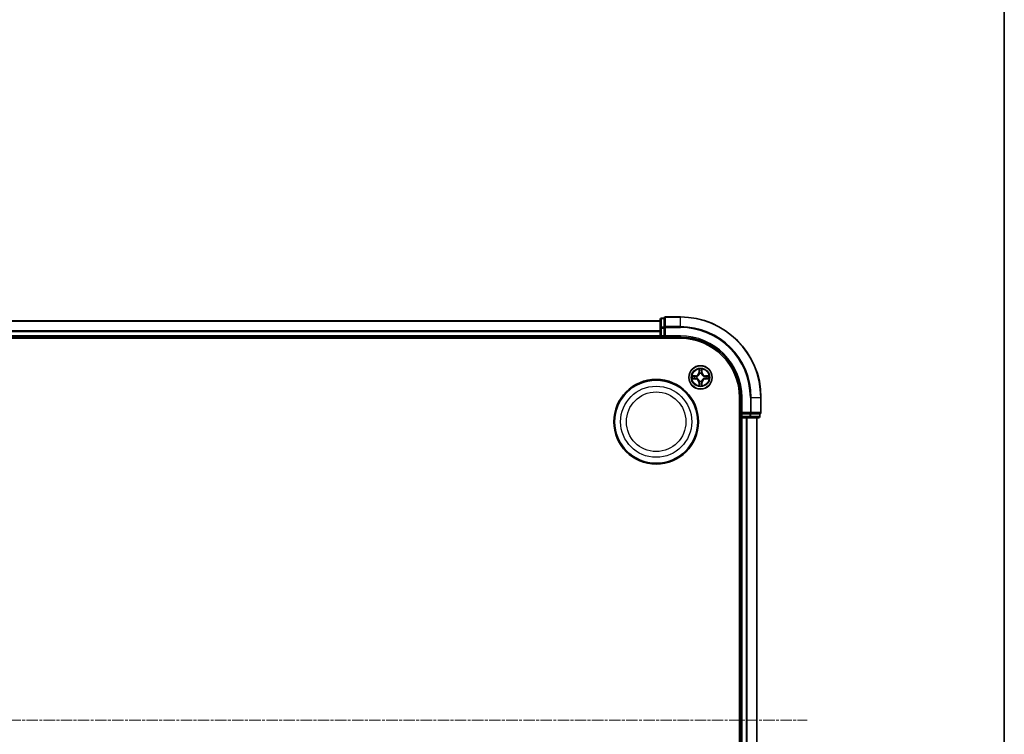
# Model space of a CAD drawing. Units: millimetres. Extents: x 7 to 7682, y 4 to 1409.
# Drawn here: x 1924 to 2168, y 877 to 1055 of the extents above; entities that cross this region are included whole.
import ezdxf

# ---------------------------------------------------------------- set-up
doc = ezdxf.new("R2010")
doc.units = ezdxf.units.MM
doc.header["$LTSCALE"] = 0.5
doc.linetypes.add('CHAIN', pattern=[0.3543, 0.2362, -0.0295, 0.0591, -0.0295])
for name, color, linetype, lineweight in [('Border (ISO)', 7, 'Continuous', 35), ('Centerline (ISO)', 131, 'Continuous', 18), ('Visible (ISO)', 7, 'Continuous', 35), ('Visible Narrow (ISO)', 7, 'Continuous', 25)]:
    doc.layers.add(name, color=color, linetype=linetype, lineweight=lineweight)

# ---------------------------------------------------------------- blocks, each defined once
blk = doc.blocks.new('Borders tk図枠')
at = {"layer": 'Border (ISO)'}
blk.add_line((405.5, 289), (405.5, 8), dxfattribs=at)

msp = doc.modelspace()

# ---------------------------------------------------------------- linework, layer by layer
at = {"layer": 'Centerline (ISO)', "linetype": 'CHAIN', "ltscale": 23.990969}
msp.add_line((1665.9688, 880.9312), (2118.8297, 880.9312), dxfattribs=at)
at = {"layer": 'Visible (ISO)'}
for p, q in [((2082.3992, 979.9312), (1702.3992, 979.9312)), ((2082.3992, 980.3312), (2082.3992, 978.1502)), ((2083.3992, 980.6312), (2082.6992, 980.6312)), ((2083.3992, 980.6312), (2083.3992, 980.5617)), ((2083.3992, 978.3806), (2083.3992, 980.5617)), ((2087.3992, 980.9312), (2083.6992, 980.9312)), ((2082.3992, 978.1502), (2082.3992, 977.5143)), ((2082.3992, 977.5143), (2082.3992, 977.2907)), ((2082.3992, 977.2907), (2082.3992, 976.2312)), ((2083.3992, 978.3806), (2083.3992, 978.2907)), ((2083.3992, 978.2907), (2083.3992, 978.1502)), ((2083.3992, 976.2312), (2083.3992, 978.1502)), ((1697.3992, 975.6312), (2087.3992, 975.6312)), ((1702.3992, 975.9312), (2082.3992, 975.9312)), ((2082.3992, 976.2312), (2082.3992, 975.9312)), ((2082.3992, 975.9312), (2082.3992, 975.6312)), ((2082.6992, 975.9312), (2083.3992, 975.9312)), ((2083.3992, 975.9312), (2083.6992, 976.2312)), ((2083.3992, 976.2312), (2083.3992, 975.9312)), ((2083.3992, 975.9312), (2087.3992, 975.9312)), ((2102.0992, 960.9312), (2102.0992, 800.9312)), ((2102.3992, 960.9312), (2102.3992, 956.9312)), ((2107.3992, 957.2312), (2107.3992, 960.9312)), ((2102.0992, 955.9312), (2102.3992, 955.9312)), ((2102.6992, 957.2312), (2102.3992, 956.9312)), ((2102.3992, 956.9312), (2102.3992, 956.2312)), ((2102.3992, 956.9312), (2102.6992, 956.9312)), ((2102.3992, 955.9312), (2102.6992, 955.9312)), ((2102.3992, 955.9312), (2102.3992, 805.9312)), ((2104.6182, 956.9312), (2102.6992, 956.9312)), ((2102.6992, 955.9312), (2103.7587, 955.9312)), ((2103.7587, 955.9312), (2103.9823, 955.9312)), ((2103.9823, 955.9312), (2104.6182, 955.9312)), ((2104.6182, 956.9312), (2104.7587, 956.9312)), ((2104.6182, 955.9312), (2106.7992, 955.9312)), ((2104.7587, 956.9312), (2104.8487, 956.9312)), ((2107.0297, 956.9312), (2104.8487, 956.9312)), ((2106.3992, 805.9312), (2106.3992, 955.9312)), ((2107.0297, 956.9312), (2107.0992, 956.9312)), ((2107.0992, 956.2312), (2107.0992, 956.9312))]:
    msp.add_line(p, q, dxfattribs=at)
for centre, radius in [((2092.3992, 965.9312), 2.9), ((2081.3992, 954.9312), 10.5), ((2081.3992, 954.9312), 10.3)]:
    msp.add_circle(centre, radius, dxfattribs=at)
for centre, radius, start, end in [((2082.6992, 980.3312), 0.3, 90, 180), ((2083.6992, 980.6312), 0.3, 90, 180), ((2087.3992, 960.9312), 20, 0, 90), ((2082.6992, 976.2312), 0.3, 180, 270), ((2087.3992, 960.9312), 15, 0, 90), ((2087.3992, 960.9312), 14.7, 0, 90), ((2102.6992, 956.2312), 0.3, 180, 270), ((2106.7992, 956.2312), 0.3, 270, 0), ((2107.0992, 957.2312), 0.3, 270, 0)]:
    msp.add_arc(centre, radius, start, end, dxfattribs=at)
at = {"layer": 'Visible Narrow (ISO)'}
for p, q in [((1702.3992, 979.8617), (2082.3992, 979.8617)), ((2082.6992, 980.6312), (2082.6992, 980.5617)), ((2082.6992, 978.3806), (2082.6992, 980.5617)), ((2082.6992, 980.5617), (2083.3992, 980.5617)), ((2083.6992, 980.9312), (2083.6992, 980.8617)), ((2083.6992, 980.8617), (2087.3992, 980.8617)), ((2083.6992, 978.5212), (2083.6992, 980.8617)), ((2087.3992, 980.8617), (2087.3992, 980.9312)), ((2087.3992, 978.5212), (2087.3992, 980.8617)), ((2082.3992, 977.5212), (1702.3992, 977.5212)), ((1702.3992, 977.2907), (2082.3992, 977.2907)), ((2082.3992, 978.1502), (2082.6992, 978.1502)), ((2082.6992, 978.3806), (2082.6992, 978.1502)), ((2083.3992, 978.3806), (2082.6992, 978.3806)), ((2082.6992, 976.2312), (2082.6992, 978.1502)), ((2082.6992, 978.1502), (2083.3992, 978.1502)), ((2083.3992, 978.2907), (2083.6992, 978.2907)), ((2087.3992, 978.5212), (2083.6992, 978.5212)), ((2083.6992, 978.5212), (2083.6992, 978.2907)), ((2083.6992, 978.2907), (2087.3992, 978.2907)), ((2083.6992, 976.2312), (2083.6992, 978.2907)), ((2087.3992, 978.5212), (2087.3992, 978.2907)), ((2082.3992, 976.2312), (1702.3992, 976.2312)), ((2082.3992, 976.2312), (2082.6992, 976.2312)), ((2082.6992, 976.2312), (2082.6992, 975.9312)), ((2083.3992, 976.2312), (2082.6992, 976.2312)), ((2082.6992, 975.6312), (2082.6992, 975.9312)), ((2087.3992, 976.2312), (2083.6992, 976.2312)), ((2087.3992, 976.2312), (2087.3992, 975.9312)), ((2092.0088, 967.9539), (2091.9952, 967.1744)), ((2092.045, 967.1735), (2091.9952, 967.1744)), ((2092.045, 967.1735), (2092.0535, 967.6636)), ((2092.045, 967.1735), (2092.1176, 967.1723)), ((2092.7535, 967.1735), (2092.6808, 967.1723)), ((2092.7449, 967.6636), (2092.7535, 967.1735)), ((2092.7535, 967.1735), (2092.8033, 967.1744)), ((2092.8033, 967.1744), (2092.7897, 967.9539)), ((2091.156, 966.3353), (2090.3765, 966.3217)), ((2090.3765, 965.5408), (2091.156, 965.5272)), ((2090.6668, 966.2769), (2091.1569, 966.2855)), ((2091.1569, 965.577), (2090.6668, 965.5855)), ((2091.1569, 966.2855), (2091.156, 966.3353)), ((2091.1569, 965.577), (2091.156, 965.5272)), ((2091.1569, 966.2855), (2091.1582, 966.2128)), ((2091.1569, 965.577), (2091.1582, 965.6496)), ((2091.4623, 966.1777), (2091.4829, 966.1723)), ((2091.4829, 965.6901), (2091.4623, 965.6847)), ((2092.045, 964.6889), (2091.9952, 964.688)), ((2091.9952, 964.688), (2092.0088, 963.9085)), ((2092.045, 964.6889), (2092.1176, 964.6901)), ((2092.0535, 964.1988), (2092.045, 964.6889)), ((2092.1581, 966.8475), (2092.1527, 966.8681)), ((2092.1527, 964.9943), (2092.1581, 965.0149)), ((2092.6457, 966.8681), (2092.6403, 966.8475)), ((2092.6403, 965.0149), (2092.6457, 964.9943)), ((2092.7535, 964.6889), (2092.6808, 964.6901)), ((2092.7535, 964.6889), (2092.7449, 964.1988)), ((2092.7535, 964.6889), (2092.8033, 964.688)), ((2092.7897, 963.9085), (2092.8033, 964.688)), ((2093.3155, 966.1723), (2093.3361, 966.1777)), ((2093.3361, 965.6847), (2093.3155, 965.6901)), ((2093.6415, 966.2855), (2093.6403, 966.2128)), ((2093.6415, 965.577), (2093.6403, 965.6496)), ((2093.6415, 966.2855), (2093.6424, 966.3353)), ((2093.6415, 966.2855), (2094.1316, 966.2769)), ((2094.1316, 965.5855), (2093.6415, 965.577)), ((2093.6415, 965.577), (2093.6424, 965.5272)), ((2094.4219, 966.3216), (2093.6424, 966.3353)), ((2093.6424, 965.5272), (2094.4219, 965.5408)), ((2102.6992, 960.9312), (2102.3992, 960.9312)), ((2102.6992, 957.2312), (2102.6992, 960.9312)), ((2104.7587, 960.9312), (2104.7587, 957.2312)), ((2104.9892, 960.9312), (2104.7587, 960.9312)), ((2104.9892, 957.2312), (2104.9892, 960.9312)), ((2104.9892, 960.9312), (2107.3297, 960.9312)), ((2107.3297, 960.9312), (2107.3297, 957.2312)), ((2107.3297, 960.9312), (2107.3992, 960.9312)), ((2102.3992, 956.2312), (2102.0992, 956.2312)), ((2102.3992, 956.2312), (2102.6992, 956.2312)), ((2104.7587, 957.2312), (2102.6992, 957.2312)), ((2102.6992, 956.2312), (2102.6992, 956.9312)), ((2104.6182, 956.2312), (2102.6992, 956.2312)), ((2102.6992, 956.2312), (2102.6992, 955.9312)), ((2102.6992, 805.9312), (2102.6992, 955.9312)), ((2103.7587, 955.9312), (2103.7587, 805.9312)), ((2103.9892, 805.9312), (2103.9892, 955.9312)), ((2104.6182, 956.9312), (2104.6182, 956.2312)), ((2104.6182, 956.2312), (2104.6182, 955.9312)), ((2104.6182, 956.2312), (2104.8487, 956.2312)), ((2104.7587, 957.2312), (2104.7587, 956.9312)), ((2104.7587, 957.2312), (2104.9892, 957.2312)), ((2104.8487, 956.2312), (2104.8487, 956.9312)), ((2107.0297, 956.2312), (2104.8487, 956.2312)), ((2107.3297, 957.2312), (2104.9892, 957.2312)), ((2106.3297, 955.9312), (2106.3297, 805.9312)), ((2107.0297, 956.9312), (2107.0297, 956.2312)), ((2107.0297, 956.2312), (2107.0992, 956.2312)), ((2107.3297, 957.2312), (2107.3992, 957.2312))]:
    msp.add_line(p, q, dxfattribs=at)
for centre, radius in [((2092.3992, 965.9312), 2.8677), ((2092.3992, 965.9312), 2.3092), ((2092.3992, 965.9312), 2.1415), ((2081.3992, 954.9312), 8.8207), ((2081.3992, 954.9312), 7.384)]:
    msp.add_circle(centre, radius, dxfattribs=at)
for centre, radius, start, end in [((2087.3992, 960.9312), 19.9305, 0, 90), ((2087.3992, 960.9312), 17.59, 0, 90), ((2087.3992, 960.9312), 17.3595, 0, 90), ((2087.3992, 960.9312), 15.3, 0, 90), ((2091.1411, 967.1893), 0.8542, 270.999831, 358.999831), ((2091.1411, 967.1893), 0.904, 270.999831, 358.999831), ((2092.3992, 965.9312), 2.0601, 79.074412, 100.925249), ((2092.3992, 965.9312), 1.6122, 79.69231, 100.307351), ((2093.6573, 967.1893), 0.904, 180.999831, 268.999831), ((2093.6573, 967.1893), 0.8542, 180.999831, 268.999831), ((2092.3992, 965.9312), 2.0601, 169.074412, 190.925249), ((2092.3992, 965.9312), 1.6122, 169.69231, 190.307351), ((2091.1411, 964.6731), 0.8542, 0.999831, 88.999831), ((2091.1411, 964.6731), 0.904, 0.999831, 88.999831), ((2092.3992, 965.9312), 0.9688, 165.257875, 194.741787), ((2092.3992, 965.9312), 0.9475, 165.257875, 194.741787), ((2092.3992, 965.9312), 0.9688, 75.257875, 104.741787), ((2092.3992, 965.9312), 0.9688, 255.257875, 284.741787), ((2092.3992, 965.9312), 0.9475, 75.257875, 104.741787), ((2092.3992, 965.9312), 0.9475, 255.257875, 284.741787), ((2093.6573, 964.6731), 0.904, 90.999831, 178.999831), ((2093.6573, 964.6731), 0.8542, 90.999831, 178.999831), ((2092.3992, 965.9312), 0.9475, 345.257875, 14.741787), ((2092.3992, 965.9312), 0.9688, 345.257875, 14.741787), ((2092.3992, 965.9312), 1.6122, 349.69231, 10.307351), ((2092.3992, 965.9312), 2.0601, 349.074412, 10.925249), ((2092.3992, 965.9312), 2.0601, 259.074412, 280.925249), ((2092.3992, 965.9312), 1.6122, 259.69231, 280.307351)]:
    msp.add_arc(centre, radius, start, end, dxfattribs=at)
for centre, major_axis, ratio, start_param, end_param in [((2082.6992, 980.3312), (-0.3, 0), 0.76822128, 4.71238898, 6.28318531), ((2083.6992, 980.6312), (-0.3, 0), 0.76822128, 4.71238898, 6.28318531), ((2082.6992, 978.1502), (-0.3, 0), 0.76822128, 4.71238898, 6.28318531), ((2083.6992, 978.2907), (-0.3, 0), 0.76822128, 4.71238898, 6.28318531), ((2092.1033, 967.6627), (-0.05, -0.002), 0.54850665, 4.7835784, 6.17876057), ((2092.1188, 967.4733), (-0.0494, -0.008), 0.89574018, 4.73044269, 6.08586581), ((2092.1674, 967.1714), (-0.0494, -0.008), 0.89572054, 4.73483766, 6.08588361), ((2092.631, 967.1714), (0.0494, -0.008), 0.89572054, 0.1973017, 1.54834765), ((2092.6797, 967.4733), (0.0494, -0.008), 0.89574018, 0.19731949, 1.55274262), ((2092.6951, 967.6627), (0.05, -0.002), 0.54850665, 0.10442473, 1.4996069), ((2090.6677, 966.2271), (0.002, 0.05), 0.54850665, 0.10442473, 1.4996069), ((2090.6677, 965.6353), (0.002, -0.05), 0.54850665, 4.7835784, 6.17876057), ((2090.8571, 966.2117), (0.008, 0.0494), 0.89574018, 0.19731949, 1.55274262), ((2090.8571, 965.6508), (0.008, -0.0494), 0.89574018, 4.73044269, 6.08586581), ((2091.159, 966.163), (0.008, 0.0494), 0.89572054, 0.1973017, 1.54834765), ((2091.159, 965.6994), (0.008, -0.0494), 0.89572054, 4.73483766, 6.08588361), ((2091.5056, 966.1663), (-0.0091, 0.0492), 0.87684641, 0.18229136, 1.17990219), ((2091.5056, 965.6961), (-0.0091, -0.0492), 0.87684642, 5.10328313, 6.10089396), ((2091.5056, 966.1663), (-0.0149, 0.0477), 0.41070123, 0.09573579, 1.31868747), ((2091.5056, 965.6961), (-0.0149, -0.0477), 0.41070123, 4.96449783, 6.18744952), ((2092.1641, 966.8248), (-0.0492, 0.0091), 0.87684642, 5.10328313, 6.10089396), ((2092.1641, 966.8248), (-0.0477, 0.0149), 0.41070123, 4.96449783, 6.18744952), ((2092.1641, 965.0376), (-0.0492, -0.0091), 0.87684641, 0.18229136, 1.17990219), ((2092.1641, 965.0376), (-0.0477, -0.0149), 0.41070123, 0.09573579, 1.31868747), ((2092.1674, 964.691), (-0.0494, 0.008), 0.89572054, 0.1973017, 1.54834765), ((2092.631, 964.691), (0.0494, 0.008), 0.89572054, 4.73483766, 6.08588361), ((2092.6344, 966.8248), (0.0477, 0.0149), 0.41070123, 0.09573579, 1.31868747), ((2092.6343, 965.0376), (0.0477, -0.0149), 0.41070123, 4.96449783, 6.18744952), ((2092.6344, 966.8248), (0.0492, 0.0091), 0.87684641, 0.18229136, 1.17990219), ((2092.6343, 965.0376), (0.0492, -0.0091), 0.87684642, 5.10328313, 6.10089396), ((2093.2928, 966.1663), (0.0091, 0.0492), 0.87684642, 5.10328313, 6.10089396), ((2093.2928, 966.1663), (0.0149, 0.0477), 0.41070123, 4.96449783, 6.18744952), ((2093.2928, 965.6961), (0.0149, -0.0477), 0.41070123, 0.09573579, 1.31868747), ((2093.2928, 965.6961), (0.0091, -0.0492), 0.87684641, 0.18229136, 1.17990219), ((2093.6394, 966.163), (-0.008, 0.0494), 0.89572054, 4.73483766, 6.08588361), ((2093.6394, 965.6994), (-0.008, -0.0494), 0.89572054, 0.1973017, 1.54834765), ((2093.9413, 966.2117), (-0.008, 0.0494), 0.89574018, 4.73044269, 6.08586581), ((2093.9413, 965.6507), (-0.008, -0.0494), 0.89574018, 0.19731949, 1.55274262), ((2094.1307, 966.2271), (-0.002, 0.05), 0.54850665, 4.7835784, 6.17876057), ((2094.1307, 965.6353), (-0.002, -0.05), 0.54850665, 0.10442473, 1.4996069), ((2092.1033, 964.1997), (-0.05, 0.002), 0.54850665, 0.10442473, 1.4996069), ((2092.1188, 964.3891), (-0.0494, 0.008), 0.89574018, 0.19731949, 1.55274262), ((2092.6797, 964.3891), (0.0494, 0.008), 0.89574018, 4.73044269, 6.08586581), ((2092.6951, 964.1997), (0.05, 0.002), 0.54850665, 4.7835784, 6.17876057), ((2104.6182, 956.2312), (0, -0.3), 0.76822128, 0, 1.57079633), ((2104.7587, 957.2312), (0, -0.3), 0.76822128, 0, 1.57079633), ((2106.7992, 956.2312), (0, -0.3), 0.76822128, 0, 1.57079633), ((2107.0992, 957.2312), (0, -0.3), 0.76822128, 0, 1.57079633)]:
    msp.add_ellipse(centre, major_axis=major_axis, ratio=ratio, start_param=start_param, end_param=end_param, dxfattribs=at)
for points, knots in [([(2092.0987, 967.6899), (2092.0983, 967.705), (2092.0962, 967.7205), (2092.0877, 967.7614), (2092.0795, 967.787), (2092.0614, 967.8357), (2092.0518, 967.8588), (2092.031, 967.9059), (2092.0198, 967.93), (2092.0088, 967.9539)], [0, 0, 0, 0, 0.0059340385, 0.0059340385, 0.0154285, 0.0154285, 0.0237449879, 0.0237449879, 0.0323943032, 0.0323943032, 0.0323943032, 0.0323943032]), ([(2092.0088, 967.9539), (2092.0143, 967.9276), (2092.0199, 967.9011), (2092.0303, 967.8492), (2092.0351, 967.8238), (2092.0441, 967.7703), (2092.0481, 967.7421), (2092.0523, 967.6971), (2092.0533, 967.6801), (2092.0535, 967.6636)], [-0.0323943032, -0.0323943032, -0.0323943032, -0.0323943032, -0.0237449879, -0.0237449879, -0.0154285, -0.0154285, -0.0059340385, -0.0059340385, 0, 0, 0, 0]), ([(2092.0535, 967.6636), (2092.0551, 967.6232), (2092.0573, 967.5864), (2092.0625, 967.5225), (2092.0656, 967.4954), (2092.069, 967.4742)], [0, 0, 0, 0, 0.014491423, 0.014491423, 0.0289828459, 0.0289828459, 0.0289828459, 0.0289828459]), ([(2092.069, 967.4742), (2092.0771, 967.4239), (2092.0852, 967.3735), (2092.1014, 967.2729), (2092.1095, 967.2226), (2092.1176, 967.1723)], [0, 0, 0, 0, 0.0343899271, 0.0343899271, 0.0687798542, 0.0687798542, 0.0687798542, 0.0687798542]), ([(2092.1108, 967.5174), (2092.1077, 967.5367), (2092.1051, 967.5613), (2092.1011, 967.6196), (2092.0996, 967.6531), (2092.0987, 967.6899)], [-0.0289828459, -0.0289828459, -0.0289828459, -0.0289828459, -0.014491423, -0.014491423, 0, 0, 0, 0]), ([(2092.1592, 967.2154), (2092.1511, 967.2658), (2092.143, 967.3161), (2092.1269, 967.4167), (2092.1188, 967.467), (2092.1108, 967.5174)], [-0.0687798542, -0.0687798542, -0.0687798542, -0.0687798542, -0.0343899271, -0.0343899271, 0, 0, 0, 0]), ([(2092.1176, 967.1723), (2092.1292, 967.1039), (2092.1338, 967.0342), (2092.1287, 966.923), (2092.1244, 966.8827), (2092.1172, 966.8415)], [0, 0, 0, 0, 0.0491206273, 0.0491206273, 0.0764653604, 0.0764653604, 0.0764653604, 0.0764653604]), ([(2092.1527, 966.8681), (2092.1615, 966.9114), (2092.1669, 966.9537), (2092.1745, 967.0704), (2092.1707, 967.1435), (2092.1592, 967.2154)], [-0.0764653604, -0.0764653604, -0.0764653604, -0.0764653604, -0.0491206273, -0.0491206273, 0, 0, 0, 0]), ([(2092.6393, 967.2154), (2092.6278, 967.1435), (2092.6239, 967.0704), (2092.6315, 966.9537), (2092.6369, 966.9114), (2092.6457, 966.8681)], [-0.0982412545, -0.0982412545, -0.0982412545, -0.0982412545, -0.0491206273, -0.0491206273, -0.0217758941, -0.0217758941, -0.0217758941, -0.0217758941]), ([(2092.6877, 967.5174), (2092.6796, 967.467), (2092.6715, 967.4167), (2092.6554, 967.3161), (2092.6473, 967.2658), (2092.6393, 967.2154)], [-0.0687798542, -0.0687798542, -0.0687798542, -0.0687798542, -0.0343899271, -0.0343899271, 0, 0, 0, 0]), ([(2092.6813, 966.8415), (2092.674, 966.8827), (2092.6697, 966.923), (2092.6646, 967.0342), (2092.6692, 967.1039), (2092.6808, 967.1723)], [0.0217758941, 0.0217758941, 0.0217758941, 0.0217758941, 0.0491206273, 0.0491206273, 0.0982412545, 0.0982412545, 0.0982412545, 0.0982412545]), ([(2092.6808, 967.1723), (2092.6889, 967.2226), (2092.6971, 967.2729), (2092.7133, 967.3735), (2092.7214, 967.4239), (2092.7295, 967.4742)], [0, 0, 0, 0, 0.0343899271, 0.0343899271, 0.0687798542, 0.0687798542, 0.0687798542, 0.0687798542]), ([(2092.6998, 967.6899), (2092.6989, 967.6534), (2092.6974, 967.62), (2092.6934, 967.5616), (2092.6908, 967.5368), (2092.6877, 967.5174)], [-0.0289828459, -0.0289828459, -0.0289828459, -0.0289828459, -0.0145850634, -0.0145850634, 0, 0, 0, 0]), ([(2092.7897, 967.9539), (2092.7762, 967.9248), (2092.7626, 967.8954), (2092.734, 967.8288), (2092.7197, 967.7921), (2092.7043, 967.7335), (2092.7003, 967.7113), (2092.6998, 967.6899)], [-0.0003383294, -0.0003383294, -0.0003383294, -0.0003383294, 0.0102009359, 0.0102009359, 0.0236501899, 0.0236501899, 0.0320559737, 0.0320559737, 0.0320559737, 0.0320559737]), ([(2092.7295, 967.4742), (2092.7329, 967.4955), (2092.736, 967.5228), (2092.7412, 967.5869), (2092.7433, 967.6235), (2092.7449, 967.6636)], [0, 0, 0, 0, 0.0145850634, 0.0145850634, 0.0289828459, 0.0289828459, 0.0289828459, 0.0289828459]), ([(2092.7449, 967.6636), (2092.7452, 967.687), (2092.7471, 967.7114), (2092.7548, 967.7758), (2092.7619, 967.8162), (2092.7761, 967.8895), (2092.7829, 967.9219), (2092.7897, 967.9539)], [-0.0320559737, -0.0320559737, -0.0320559737, -0.0320559737, -0.0236501899, -0.0236501899, -0.0102009359, -0.0102009359, 0.0003383294, 0.0003383294, 0.0003383294, 0.0003383294]), ([(2090.6668, 966.2769), (2090.6434, 966.2772), (2090.619, 966.2791), (2090.5546, 966.2867), (2090.5142, 966.2938), (2090.441, 966.3081), (2090.4086, 966.3149), (2090.3765, 966.3217)], [-0.0320559737, -0.0320559737, -0.0320559737, -0.0320559737, -0.0236501899, -0.0236501899, -0.0102009359, -0.0102009359, 0.0003383294, 0.0003383294, 0.0003383294, 0.0003383294]), ([(2090.3765, 966.3217), (2090.4056, 966.3082), (2090.4351, 966.2946), (2090.5016, 966.266), (2090.5383, 966.2517), (2090.597, 966.2363), (2090.6192, 966.2323), (2090.6405, 966.2318)], [-0.0003383294, -0.0003383294, -0.0003383294, -0.0003383294, 0.0102009359, 0.0102009359, 0.0236501899, 0.0236501899, 0.0320559737, 0.0320559737, 0.0320559737, 0.0320559737]), ([(2090.6405, 965.6307), (2090.6254, 965.6303), (2090.61, 965.6282), (2090.569, 965.6197), (2090.5434, 965.6115), (2090.4947, 965.5934), (2090.4717, 965.5838), (2090.4245, 965.563), (2090.4004, 965.5518), (2090.3765, 965.5408)], [0, 0, 0, 0, 0.0059340385, 0.0059340385, 0.0154285, 0.0154285, 0.0237449879, 0.0237449879, 0.0323943032, 0.0323943032, 0.0323943032, 0.0323943032]), ([(2090.3765, 965.5408), (2090.4028, 965.5463), (2090.4293, 965.5519), (2090.4812, 965.5623), (2090.5066, 965.5671), (2090.5602, 965.5761), (2090.5883, 965.5801), (2090.6333, 965.5843), (2090.6503, 965.5853), (2090.6668, 965.5855)], [-0.0323943032, -0.0323943032, -0.0323943032, -0.0323943032, -0.0237449879, -0.0237449879, -0.0154285, -0.0154285, -0.0059340385, -0.0059340385, 0, 0, 0, 0]), ([(2090.6405, 966.2318), (2090.6771, 966.2308), (2090.7104, 966.2294), (2090.7688, 966.2253), (2090.7937, 966.2228), (2090.8131, 966.2197)], [-0.0289828459, -0.0289828459, -0.0289828459, -0.0289828459, -0.0145850634, -0.0145850634, 0, 0, 0, 0]), ([(2090.8131, 965.6427), (2090.7938, 965.6397), (2090.7691, 965.6371), (2090.7109, 965.6331), (2090.6773, 965.6316), (2090.6405, 965.6307)], [-0.0289828459, -0.0289828459, -0.0289828459, -0.0289828459, -0.014491423, -0.014491423, 0, 0, 0, 0]), ([(2090.8563, 966.2615), (2090.8349, 966.2649), (2090.8076, 966.268), (2090.7436, 966.2732), (2090.7069, 966.2753), (2090.6668, 966.2769)], [0, 0, 0, 0, 0.0145850634, 0.0145850634, 0.0289828459, 0.0289828459, 0.0289828459, 0.0289828459]), ([(2090.6668, 965.5855), (2090.7072, 965.5871), (2090.744, 965.5893), (2090.808, 965.5945), (2090.8351, 965.5975), (2090.8563, 965.601)], [0, 0, 0, 0, 0.014491423, 0.014491423, 0.0289828459, 0.0289828459, 0.0289828459, 0.0289828459]), ([(2090.8131, 966.2197), (2090.8634, 966.2116), (2090.9137, 966.2035), (2091.0143, 966.1874), (2091.0647, 966.1793), (2091.115, 966.1713)], [-0.0687798542, -0.0687798542, -0.0687798542, -0.0687798542, -0.0343899271, -0.0343899271, 0, 0, 0, 0]), ([(2091.115, 965.6912), (2091.0647, 965.6831), (2091.0143, 965.675), (2090.9137, 965.6589), (2090.8634, 965.6508), (2090.8131, 965.6427)], [-0.0687798542, -0.0687798542, -0.0687798542, -0.0687798542, -0.0343899271, -0.0343899271, 0, 0, 0, 0]), ([(2091.1582, 966.2128), (2091.1078, 966.2209), (2091.0575, 966.229), (2090.9569, 966.2453), (2090.9066, 966.2534), (2090.8563, 966.2615)], [0, 0, 0, 0, 0.0343899271, 0.0343899271, 0.0687798542, 0.0687798542, 0.0687798542, 0.0687798542]), ([(2090.8563, 965.601), (2090.9066, 965.6091), (2090.9569, 965.6172), (2091.0575, 965.6334), (2091.1078, 965.6415), (2091.1582, 965.6496)], [0, 0, 0, 0, 0.0343899271, 0.0343899271, 0.0687798542, 0.0687798542, 0.0687798542, 0.0687798542]), ([(2091.115, 966.1713), (2091.1869, 966.1597), (2091.26, 966.1559), (2091.3767, 966.1635), (2091.419, 966.1689), (2091.4623, 966.1777)], [-0.0982412545, -0.0982412545, -0.0982412545, -0.0982412545, -0.0491206273, -0.0491206273, -0.0217758941, -0.0217758941, -0.0217758941, -0.0217758941]), ([(2091.4623, 965.6847), (2091.419, 965.6935), (2091.3767, 965.6989), (2091.26, 965.7065), (2091.1869, 965.7027), (2091.115, 965.6912)], [-0.0764653604, -0.0764653604, -0.0764653604, -0.0764653604, -0.0491206273, -0.0491206273, 0, 0, 0, 0]), ([(2091.4889, 966.2133), (2091.4477, 966.206), (2091.4074, 966.2017), (2091.2962, 966.1966), (2091.2266, 966.2012), (2091.1582, 966.2128)], [0.0217758941, 0.0217758941, 0.0217758941, 0.0217758941, 0.0491206273, 0.0491206273, 0.0982412545, 0.0982412545, 0.0982412545, 0.0982412545]), ([(2091.1582, 965.6496), (2091.2266, 965.6612), (2091.2962, 965.6658), (2091.4074, 965.6607), (2091.4477, 965.6564), (2091.4889, 965.6492)], [0, 0, 0, 0, 0.0491206273, 0.0491206273, 0.0764653604, 0.0764653604, 0.0764653604, 0.0764653604]), ([(2091.4829, 966.1723), (2091.4988, 966.1775), (2091.5147, 966.1831), (2091.6107, 966.2196), (2091.6898, 966.2613), (2091.8124, 966.3491), (2091.8581, 966.3878), (2091.9004, 966.4301), (2091.9426, 966.4723), (2091.9813, 966.518), (2092.0692, 966.6406), (2092.1108, 966.7197), (2092.1474, 966.8158), (2092.153, 966.8316), (2092.1581, 966.8475)], [-0.174866013, -0.174866013, -0.174866013, -0.174866013, -0.16940495, -0.16940495, -0.141674077, -0.141674077, -0.124342281, -0.124342281, -0.124342281, -0.107010485, -0.107010485, -0.079279611, -0.079279611, -0.073818549, -0.073818549, -0.073818549, -0.073818549]), ([(2092.1581, 965.0149), (2092.1529, 965.0308), (2092.1474, 965.0467), (2092.1108, 965.1427), (2092.0692, 965.2218), (2091.9813, 965.3444), (2091.9426, 965.3901), (2091.9004, 965.4324), (2091.8581, 965.4746), (2091.8124, 965.5133), (2091.6898, 965.6011), (2091.6107, 965.6428), (2091.5147, 965.6794), (2091.4988, 965.6849), (2091.4829, 965.6901)], [-0.174866013, -0.174866013, -0.174866013, -0.174866013, -0.16940495, -0.16940495, -0.141674077, -0.141674077, -0.124342281, -0.124342281, -0.124342281, -0.107010485, -0.107010485, -0.079279611, -0.079279611, -0.073818549, -0.073818549, -0.073818549, -0.073818549]), ([(2092.1172, 966.8415), (2092.1125, 966.8264), (2092.1074, 966.8113), (2092.0742, 966.7201), (2092.0363, 966.6451), (2091.9561, 966.5301), (2091.9208, 966.4877), (2091.8818, 966.4487), (2091.8428, 966.4097), (2091.8003, 966.3743), (2091.6853, 966.2941), (2091.6103, 966.2562), (2091.5191, 966.223), (2091.504, 966.218), (2091.4889, 966.2133)], [0.073818549, 0.073818549, 0.073818549, 0.073818549, 0.079279611, 0.079279611, 0.107010485, 0.107010485, 0.124342281, 0.124342281, 0.124342281, 0.141674077, 0.141674077, 0.16940495, 0.16940495, 0.174866013, 0.174866013, 0.174866013, 0.174866013]), ([(2091.4889, 965.6492), (2091.504, 965.6445), (2091.5191, 965.6394), (2091.6103, 965.6062), (2091.6853, 965.5683), (2091.8003, 965.4881), (2091.8428, 965.4527), (2091.8818, 965.4137), (2091.9208, 965.3748), (2091.9561, 965.3323), (2092.0363, 965.2173), (2092.0742, 965.1423), (2092.1074, 965.0511), (2092.1125, 965.036), (2092.1172, 965.0209)], [0.073818549, 0.073818549, 0.073818549, 0.073818549, 0.079279611, 0.079279611, 0.107010485, 0.107010485, 0.124342281, 0.124342281, 0.124342281, 0.141674077, 0.141674077, 0.16940495, 0.16940495, 0.174866013, 0.174866013, 0.174866013, 0.174866013]), ([(2092.1176, 964.6901), (2092.1095, 964.6398), (2092.1014, 964.5895), (2092.0852, 964.4889), (2092.0771, 964.4386), (2092.069, 964.3882)], [0, 0, 0, 0, 0.0343899271, 0.0343899271, 0.0687798542, 0.0687798542, 0.0687798542, 0.0687798542]), ([(2092.1172, 965.0209), (2092.1244, 964.9797), (2092.1287, 964.9394), (2092.1338, 964.8282), (2092.1292, 964.7585), (2092.1176, 964.6901)], [0.0217758941, 0.0217758941, 0.0217758941, 0.0217758941, 0.0491206273, 0.0491206273, 0.0982412545, 0.0982412545, 0.0982412545, 0.0982412545]), ([(2092.1592, 964.647), (2092.1707, 964.7189), (2092.1745, 964.792), (2092.1669, 964.9087), (2092.1615, 964.951), (2092.1527, 964.9943)], [-0.0982412545, -0.0982412545, -0.0982412545, -0.0982412545, -0.0491206273, -0.0491206273, -0.0217758941, -0.0217758941, -0.0217758941, -0.0217758941]), ([(2092.6457, 964.9943), (2092.6369, 964.951), (2092.6315, 964.9087), (2092.6239, 964.792), (2092.6277, 964.7189), (2092.6393, 964.647)], [-0.0764653604, -0.0764653604, -0.0764653604, -0.0764653604, -0.0491206273, -0.0491206273, 0, 0, 0, 0]), ([(2092.6403, 966.8475), (2092.6455, 966.8316), (2092.6511, 966.8158), (2092.6876, 966.7197), (2092.7293, 966.6406), (2092.8171, 966.518), (2092.8558, 966.4723), (2092.8981, 966.43), (2092.9403, 966.3878), (2092.986, 966.3491), (2093.1087, 966.2613), (2093.1878, 966.2196), (2093.2838, 966.1831), (2093.2996, 966.1775), (2093.3155, 966.1723)], [-0.174866013, -0.174866013, -0.174866013, -0.174866013, -0.16940495, -0.16940495, -0.141674077, -0.141674077, -0.124342281, -0.124342281, -0.124342281, -0.107010485, -0.107010485, -0.079279611, -0.079279611, -0.073818549, -0.073818549, -0.073818549, -0.073818549]), ([(2093.3155, 965.6901), (2093.2996, 965.6849), (2093.2838, 965.6794), (2093.1878, 965.6428), (2093.1087, 965.6011), (2092.986, 965.5133), (2092.9403, 965.4746), (2092.8981, 965.4324), (2092.8558, 965.3901), (2092.8171, 965.3444), (2092.7293, 965.2218), (2092.6876, 965.1427), (2092.6511, 965.0467), (2092.6455, 965.0308), (2092.6403, 965.0149)], [-0.174866013, -0.174866013, -0.174866013, -0.174866013, -0.16940495, -0.16940495, -0.141674077, -0.141674077, -0.124342281, -0.124342281, -0.124342281, -0.107010485, -0.107010485, -0.079279611, -0.079279611, -0.073818549, -0.073818549, -0.073818549, -0.073818549]), ([(2092.6808, 964.6901), (2092.6692, 964.7585), (2092.6646, 964.8282), (2092.6697, 964.9394), (2092.674, 964.9797), (2092.6813, 965.0209)], [0, 0, 0, 0, 0.0491206273, 0.0491206273, 0.0764653604, 0.0764653604, 0.0764653604, 0.0764653604]), ([(2092.7295, 964.3882), (2092.7214, 964.4386), (2092.7133, 964.4889), (2092.697, 964.5895), (2092.6889, 964.6398), (2092.6808, 964.6901)], [0, 0, 0, 0, 0.0343899271, 0.0343899271, 0.0687798542, 0.0687798542, 0.0687798542, 0.0687798542]), ([(2093.3095, 966.2133), (2093.2944, 966.2179), (2093.2793, 966.223), (2093.1881, 966.2562), (2093.1131, 966.2941), (2092.9982, 966.3743), (2092.9557, 966.4097), (2092.9167, 966.4487), (2092.8777, 966.4877), (2092.8423, 966.5301), (2092.7621, 966.6451), (2092.7243, 966.7201), (2092.691, 966.8113), (2092.686, 966.8264), (2092.6813, 966.8415)], [0.073818549, 0.073818549, 0.073818549, 0.073818549, 0.079279611, 0.079279611, 0.107010485, 0.107010485, 0.124342281, 0.124342281, 0.124342281, 0.141674077, 0.141674077, 0.16940495, 0.16940495, 0.174866013, 0.174866013, 0.174866013, 0.174866013]), ([(2092.6813, 965.0209), (2092.686, 965.036), (2092.691, 965.0511), (2092.7243, 965.1423), (2092.7621, 965.2173), (2092.8423, 965.3323), (2092.8777, 965.3747), (2092.9167, 965.4137), (2092.9557, 965.4527), (2092.9982, 965.4881), (2093.1131, 965.5683), (2093.1881, 965.6062), (2093.2793, 965.6394), (2093.2944, 965.6445), (2093.3095, 965.6492)], [0.073818549, 0.073818549, 0.073818549, 0.073818549, 0.079279611, 0.079279611, 0.107010485, 0.107010485, 0.124342281, 0.124342281, 0.124342281, 0.141674077, 0.141674077, 0.16940495, 0.16940495, 0.174866013, 0.174866013, 0.174866013, 0.174866013]), ([(2093.6403, 966.2128), (2093.5719, 966.2012), (2093.5022, 966.1966), (2093.391, 966.2017), (2093.3508, 966.206), (2093.3095, 966.2133)], [0, 0, 0, 0, 0.0491206273, 0.0491206273, 0.0764653604, 0.0764653604, 0.0764653604, 0.0764653604]), ([(2093.3095, 965.6492), (2093.3508, 965.6564), (2093.391, 965.6607), (2093.5022, 965.6658), (2093.5719, 965.6612), (2093.6403, 965.6496)], [0.0217758941, 0.0217758941, 0.0217758941, 0.0217758941, 0.0491206273, 0.0491206273, 0.0982412545, 0.0982412545, 0.0982412545, 0.0982412545]), ([(2093.3361, 966.1777), (2093.3794, 966.1689), (2093.4217, 966.1635), (2093.5384, 966.1559), (2093.6116, 966.1597), (2093.6834, 966.1712)], [-0.0764653604, -0.0764653604, -0.0764653604, -0.0764653604, -0.0491206273, -0.0491206273, 0, 0, 0, 0]), ([(2093.6834, 965.6912), (2093.6116, 965.7027), (2093.5384, 965.7065), (2093.4217, 965.6989), (2093.3794, 965.6935), (2093.3361, 965.6847)], [-0.0982412545, -0.0982412545, -0.0982412545, -0.0982412545, -0.0491206273, -0.0491206273, -0.0217758941, -0.0217758941, -0.0217758941, -0.0217758941]), ([(2093.9422, 966.2615), (2093.8919, 966.2534), (2093.8416, 966.2452), (2093.7409, 966.229), (2093.6906, 966.2209), (2093.6403, 966.2128)], [0, 0, 0, 0, 0.0343899271, 0.0343899271, 0.0687798542, 0.0687798542, 0.0687798542, 0.0687798542]), ([(2093.6403, 965.6496), (2093.6906, 965.6415), (2093.7409, 965.6334), (2093.8415, 965.6172), (2093.8919, 965.6091), (2093.9422, 965.6009)], [0, 0, 0, 0, 0.0343899271, 0.0343899271, 0.0687798542, 0.0687798542, 0.0687798542, 0.0687798542]), ([(2093.6834, 966.1712), (2093.7338, 966.1793), (2093.7841, 966.1874), (2093.8847, 966.2035), (2093.9351, 966.2116), (2093.9854, 966.2197)], [-0.0687798542, -0.0687798542, -0.0687798542, -0.0687798542, -0.0343899271, -0.0343899271, 0, 0, 0, 0]), ([(2093.9854, 965.6427), (2093.9351, 965.6508), (2093.8847, 965.6589), (2093.7841, 965.675), (2093.7338, 965.6831), (2093.6834, 965.6912)], [-0.0687798542, -0.0687798542, -0.0687798542, -0.0687798542, -0.0343899271, -0.0343899271, 0, 0, 0, 0]), ([(2094.1316, 966.2769), (2094.0912, 966.2753), (2094.0544, 966.2731), (2093.9905, 966.2679), (2093.9634, 966.2649), (2093.9422, 966.2615)], [0, 0, 0, 0, 0.014491423, 0.014491423, 0.0289828459, 0.0289828459, 0.0289828459, 0.0289828459]), ([(2093.9422, 965.6009), (2093.9635, 965.5975), (2093.9908, 965.5944), (2094.0549, 965.5892), (2094.0915, 965.5871), (2094.1316, 965.5855)], [0, 0, 0, 0, 0.0145850634, 0.0145850634, 0.0289828459, 0.0289828459, 0.0289828459, 0.0289828459]), ([(2093.9854, 966.2197), (2094.0047, 966.2227), (2094.0293, 966.2253), (2094.0876, 966.2293), (2094.1211, 966.2308), (2094.1579, 966.2317)], [-0.0289828459, -0.0289828459, -0.0289828459, -0.0289828459, -0.014491423, -0.014491423, 0, 0, 0, 0]), ([(2094.1579, 965.6307), (2094.1214, 965.6316), (2094.088, 965.633), (2094.0296, 965.6371), (2094.0048, 965.6397), (2093.9854, 965.6427)], [-0.0289828459, -0.0289828459, -0.0289828459, -0.0289828459, -0.0145850634, -0.0145850634, 0, 0, 0, 0]), ([(2094.4219, 966.3216), (2094.3956, 966.3161), (2094.3691, 966.3105), (2094.3172, 966.3002), (2094.2918, 966.2954), (2094.2383, 966.2864), (2094.2101, 966.2823), (2094.1651, 966.2781), (2094.1481, 966.2771), (2094.1316, 966.2769)], [-0.0323943032, -0.0323943032, -0.0323943032, -0.0323943032, -0.0237449879, -0.0237449879, -0.0154285, -0.0154285, -0.0059340385, -0.0059340385, 0, 0, 0, 0]), ([(2094.1316, 965.5855), (2094.155, 965.5852), (2094.1794, 965.5833), (2094.2438, 965.5757), (2094.2842, 965.5686), (2094.3575, 965.5543), (2094.3899, 965.5475), (2094.4219, 965.5408)], [-0.0320559737, -0.0320559737, -0.0320559737, -0.0320559737, -0.0236501899, -0.0236501899, -0.0102009359, -0.0102009359, 0.0003383294, 0.0003383294, 0.0003383294, 0.0003383294]), ([(2094.1579, 966.2317), (2094.173, 966.2321), (2094.1885, 966.2342), (2094.2294, 966.2427), (2094.255, 966.2509), (2094.3037, 966.269), (2094.3268, 966.2787), (2094.3739, 966.2994), (2094.398, 966.3106), (2094.4219, 966.3216)], [0, 0, 0, 0, 0.0059340385, 0.0059340385, 0.0154285, 0.0154285, 0.0237449879, 0.0237449879, 0.0323943032, 0.0323943032, 0.0323943032, 0.0323943032]), ([(2094.4219, 965.5408), (2094.3928, 965.5542), (2094.3634, 965.5679), (2094.2968, 965.5964), (2094.2601, 965.6108), (2094.2015, 965.6262), (2094.1793, 965.6301), (2094.1579, 965.6307)], [-0.0003383294, -0.0003383294, -0.0003383294, -0.0003383294, 0.0102009359, 0.0102009359, 0.0236501899, 0.0236501899, 0.0320559737, 0.0320559737, 0.0320559737, 0.0320559737]), ([(2092.0535, 964.1988), (2092.0533, 964.1754), (2092.0513, 964.151), (2092.0437, 964.0866), (2092.0366, 964.0462), (2092.0223, 963.9729), (2092.0155, 963.9406), (2092.0088, 963.9085)], [-0.0320559737, -0.0320559737, -0.0320559737, -0.0320559737, -0.0236501899, -0.0236501899, -0.0102009359, -0.0102009359, 0.0003383294, 0.0003383294, 0.0003383294, 0.0003383294]), ([(2092.0088, 963.9085), (2092.0222, 963.9376), (2092.0359, 963.9671), (2092.0645, 964.0336), (2092.0788, 964.0703), (2092.0942, 964.129), (2092.0981, 964.1512), (2092.0987, 964.1725)], [-0.0003383294, -0.0003383294, -0.0003383294, -0.0003383294, 0.0102009359, 0.0102009359, 0.0236501899, 0.0236501899, 0.0320559737, 0.0320559737, 0.0320559737, 0.0320559737]), ([(2092.069, 964.3882), (2092.0655, 964.3669), (2092.0624, 964.3396), (2092.0572, 964.2755), (2092.0551, 964.2389), (2092.0535, 964.1988)], [0, 0, 0, 0, 0.0145850634, 0.0145850634, 0.0289828459, 0.0289828459, 0.0289828459, 0.0289828459]), ([(2092.0987, 964.1725), (2092.0996, 964.209), (2092.1011, 964.2424), (2092.1051, 964.3008), (2092.1077, 964.3256), (2092.1107, 964.3451)], [-0.0289828459, -0.0289828459, -0.0289828459, -0.0289828459, -0.0145850634, -0.0145850634, 0, 0, 0, 0]), ([(2092.1107, 964.3451), (2092.1188, 964.3954), (2092.1269, 964.4457), (2092.143, 964.5463), (2092.1511, 964.5967), (2092.1592, 964.647)], [-0.0687798542, -0.0687798542, -0.0687798542, -0.0687798542, -0.0343899271, -0.0343899271, 0, 0, 0, 0]), ([(2092.6393, 964.647), (2092.6473, 964.5967), (2092.6554, 964.5463), (2092.6715, 964.4457), (2092.6796, 964.3954), (2092.6877, 964.3451)], [-0.0687798542, -0.0687798542, -0.0687798542, -0.0687798542, -0.0343899271, -0.0343899271, 0, 0, 0, 0]), ([(2092.6877, 964.3451), (2092.6907, 964.3258), (2092.6933, 964.3011), (2092.6974, 964.2429), (2092.6988, 964.2093), (2092.6998, 964.1725)], [-0.0289828459, -0.0289828459, -0.0289828459, -0.0289828459, -0.014491423, -0.014491423, 0, 0, 0, 0]), ([(2092.6998, 964.1725), (2092.7001, 964.1574), (2092.7022, 964.1419), (2092.7107, 964.101), (2092.7189, 964.0754), (2092.737, 964.0267), (2092.7467, 964.0037), (2092.7675, 963.9565), (2092.7786, 963.9324), (2092.7897, 963.9085)], [0, 0, 0, 0, 0.0059340385, 0.0059340385, 0.0154285, 0.0154285, 0.0237449879, 0.0237449879, 0.0323943032, 0.0323943032, 0.0323943032, 0.0323943032]), ([(2092.7449, 964.1988), (2092.7433, 964.2392), (2092.7412, 964.276), (2092.7359, 964.34), (2092.7329, 964.367), (2092.7295, 964.3882)], [0, 0, 0, 0, 0.014491423, 0.014491423, 0.0289828459, 0.0289828459, 0.0289828459, 0.0289828459]), ([(2092.7897, 963.9085), (2092.7841, 963.9348), (2092.7785, 963.9613), (2092.7682, 964.0132), (2092.7634, 964.0386), (2092.7544, 964.0921), (2092.7503, 964.1203), (2092.7461, 964.1653), (2092.7451, 964.1823), (2092.7449, 964.1988)], [-0.0323943032, -0.0323943032, -0.0323943032, -0.0323943032, -0.0237449879, -0.0237449879, -0.0154285, -0.0154285, -0.0059340385, -0.0059340385, 0, 0, 0, 0])]:
    msp.add_open_spline(points, degree=3, knots=knots, dxfattribs=at)

# ---------------------------------------------------------------- block references
at = {"xscale": 5, "yscale": 5, "zscale": 5}
msp.add_blockref('Borders tk図枠', (140.25, -36), dxfattribs=at)

doc.saveas('drawing.dxf')
